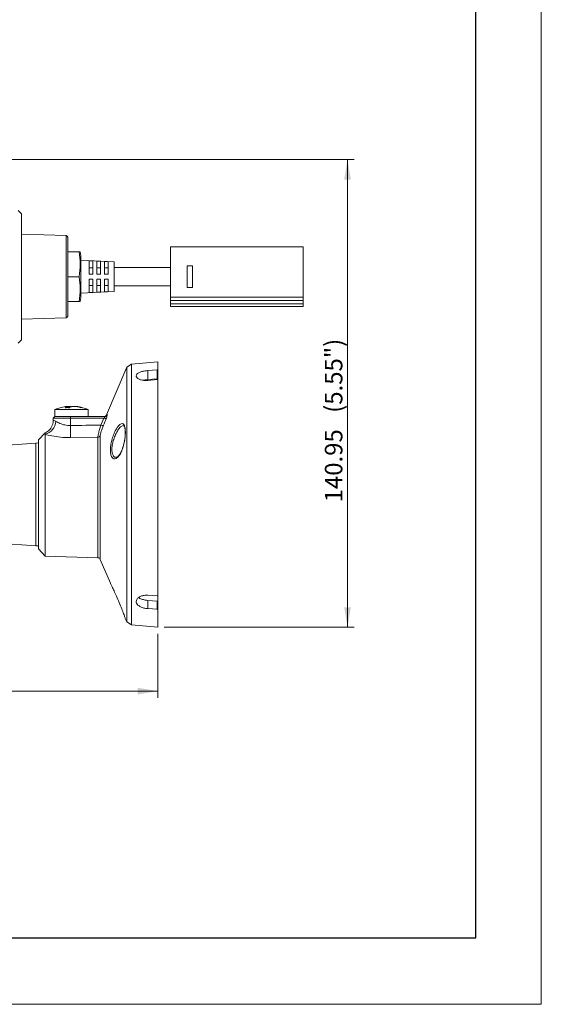
# Model space of a CAD drawing. Units: millimetres. Extents: x 0 to 420, y 0 to 297.
# Drawn here: x 341 to 420, y 0 to 148 of the extents above; entities that cross this region are included whole.
import ezdxf

# ---------------------------------------------------------------- set-up
doc = ezdxf.new("R2010")
doc.units = ezdxf.units.MM
doc.styles.add('SLDTEXTSTYLE8', font='TXT', dxfattribs={"width": 0.7})
doc.dimstyles.new('SLDDIMSTYLE0', dxfattribs={"dimtxt": 3.028239, "dimasz": 3, "dimexe": 0, "dimexo": 0.0625, "dimgap": 0.75706, "dimtad": 1, "dimlfac": 2, "dimrnd": 1e-09, "dimzin": 12, "dimdsep": 46, "dimtxsty": 'SLDTEXTSTYLE8', "dimsah": 1, "dimcen": 0.09, "dimadec": 0, "dimazin": 3, "dimtfac": 1, "dimtofl": 0, "dimtmove": 0, "dimatfit": 3, "dimfxl": 0, "dimfrac": 2, "dimtolj": 1, "dimtzin": 12, "dimarcsym": 0})

# ---------------------------------------------------------------- blocks, each defined once
blk = doc.blocks.new('_D')
at = {"color": 7, "linetype": 'Continuous', "lineweight": 0}
for p, q in [((278, 125.7), (278, 46.22)), ((362.02, 55.87), (362.02, 46.22)), ((278, 47.22), (362.02, 47.22))]:
    blk.add_line(p, q, dxfattribs=at)
for points in [[(278, 47.22), (281, 46.72), (281, 47.72)], [(362.02, 47.22), (359.02, 47.72), (359.02, 46.72)]]:
    blk.add_solid(points, dxfattribs=at)
at = {"color": 7, "linetype": 'Continuous', "lineweight": 0, "char_height": 2.646, "attachment_point": 1, "style": 'SLDTEXTSTYLE8'}
for s, insert in [('168.04', (306.76, 50.63, 54.51)), ('(6.62")', (320.26, 50.63, 54.51))]:
    blk.add_mtext(s, dxfattribs=dict(at, insert=insert))
blk = doc.blocks.new('_D_1')
at = {"color": 7, "linetype": 'Continuous', "lineweight": 0}
for p, q in [((319.15, 127.35), (391.66, 127.35)), ((390.66, 127.35), (390.66, 56.87)), ((363.02, 56.87), (391.66, 56.87))]:
    blk.add_line(p, q, dxfattribs=at)
for points in [[(390.66, 127.35), (390.16, 124.35), (391.16, 124.35)], [(390.66, 56.87), (391.16, 59.87), (390.16, 59.87)]]:
    blk.add_solid(points, dxfattribs=at)
at = {"color": 7, "linetype": 'Continuous', "lineweight": 0, "char_height": 2.646, "attachment_point": 1, "rotation": 90, "style": 'SLDTEXTSTYLE8'}
for s, insert in [('(5.55")', (387.24, 89.18, 54.51)), ('140.95', (387.24, 75.68, 54.51))]:
    blk.add_mtext(s, dxfattribs=dict(at, insert=insert))

msp = doc.modelspace()

# ---------------------------------------------------------------- linework, layer by layer
at = {"color": 7, "linetype": 'Continuous', "lineweight": 0}
for p, q in [((419.9, 0), (419.9, 296.9)), ((0, 0), (419.9, 0))]:
    msp.add_line(p, q, dxfattribs=at)
at = {"color": 7, "linetype": 'Continuous', "lineweight": 30}
for p, q in [((410, 10), (410, 277)), ((20, 10), (410, 10))]:
    msp.add_line(p, q, dxfattribs=at)
at = {"color": 7, "linetype": 'Continuous', "lineweight": 15}
for p, q in [((341.4498, 119.2), (340.9498, 119.7)), ((341.4498, 109.7), (341.4498, 119.2)), ((348.2085, 115.889), (341.4498, 116.125)), ((348.4498, 115.6391), (348.4498, 103.7609)), ((350.1998, 113.45), (348.4498, 113.45)), ((350.3341, 113.45), (350.1998, 113.45)), ((383.9498, 114.2), (363.9498, 114.2)), ((363.9498, 114.2), (363.9498, 106.6208)), ((383.9498, 114.2), (383.9498, 106.6208)), ((355.4498, 111.9379), (350.4498, 112.2)), ((350.4498, 109.7), (350.4498, 112.2)), ((351.6998, 110.075), (351.6998, 112.1054)), ((352.2498, 110.075), (352.2498, 112.0762)), ((352.8498, 112.0444), (353.3998, 112.0152)), ((352.8498, 110.075), (352.8498, 112.0444)), ((353.3998, 110.075), (353.3998, 112.0152)), ((353.9998, 111.9834), (354.5498, 111.9541)), ((353.9998, 110.075), (353.9998, 111.9834)), ((354.5498, 110.075), (354.5498, 111.9541)), ((355.4498, 111.9379), (355.4498, 107.462)), ((383.9498, 112.45), (383.9548, 112.45)), ((383.9548, 112.35), (383.9498, 112.35)), ((383.9548, 112.45), (383.9548, 112.35)), ((383.9548, 112.35), (383.9548, 107.05)), ((352.2498, 111.0229), (351.6998, 111.0229)), ((352.2498, 110.075), (351.6998, 110.075)), ((353.3998, 111.0229), (352.8498, 111.0229)), ((353.3998, 110.075), (352.8498, 110.075)), ((354.5498, 111.0229), (353.9998, 111.0229)), ((354.5498, 110.075), (353.9998, 110.075)), ((363.9498, 111.075), (355.4498, 111.075)), ((366.4498, 108.075), (366.4498, 111.325)), ((366.4498, 111.325), (367.2498, 111.325)), ((367.2498, 111.325), (367.2498, 108.075)), ((341.4498, 100.2), (341.4498, 109.7)), ((350.1998, 109.7), (348.4498, 109.7)), ((350.4498, 107.2), (350.4498, 109.7)), ((351.6998, 107.2946), (351.6998, 109.325)), ((351.6998, 109.325), (352.2498, 109.325)), ((351.6998, 108.3771), (352.2498, 108.3771)), ((352.2498, 107.3237), (352.2498, 109.325)), ((352.8498, 109.325), (353.3998, 109.325)), ((352.8498, 107.3556), (352.8498, 109.325)), ((352.8498, 108.3771), (353.3998, 108.3771)), ((353.3998, 107.3848), (353.3998, 109.325)), ((353.9998, 109.325), (354.5498, 109.325)), ((353.9998, 107.4166), (353.9998, 109.325)), ((353.9998, 108.3771), (354.5498, 108.3771)), ((354.5498, 107.4458), (354.5498, 109.325)), ((350.4498, 107.2), (355.4498, 107.462)), ((352.2498, 107.3237), (351.6998, 107.2946)), ((353.3998, 107.3848), (352.8498, 107.3556)), ((354.5498, 107.4458), (353.9998, 107.4166)), ((355.4498, 108.325), (363.9498, 108.325)), ((367.2498, 108.075), (366.4498, 108.075)), ((383.9498, 107.05), (383.9548, 107.05)), ((383.9548, 106.95), (383.9498, 106.95)), ((383.9548, 107.05), (383.9548, 106.95)), ((350.1998, 105.95), (348.4498, 105.95)), ((363.9498, 106.6208), (383.9498, 106.6208)), ((363.9498, 106.6208), (363.9498, 106.1208)), ((363.9498, 106.1208), (383.9498, 106.1208)), ((363.9498, 106.1208), (363.9498, 105.6208)), ((363.9498, 105.6208), (383.9498, 105.6208)), ((363.9498, 105.6208), (363.9498, 105.2)), ((383.9498, 106.1208), (383.9498, 106.6208)), ((383.9498, 105.6208), (383.9498, 106.1208)), ((383.9498, 105.6208), (383.9498, 105.2)), ((363.9498, 105.2), (383.9498, 105.2)), ((341.4498, 103.275), (348.2085, 103.511)), ((340.9498, 99.7), (341.4498, 100.2)), ((358.0711, 96.5294), (357.3513, 96.0813)), ((362.0211, 96.875), (358.0711, 96.5294)), ((358.0711, 96.5294), (358.0711, 57.2206)), ((362.0211, 95.7053), (362.0211, 96.875)), ((357.3513, 96.0813), (354.2899, 88.8689)), ((357.3513, 96.0813), (357.3513, 57.6687)), ((361.9211, 95.6632), (360.5211, 95.5518)), ((360.5211, 95.5518), (360.5211, 94.1814)), ((361.9211, 94.2929), (361.9211, 95.6632)), ((362.0211, 95.7053), (362.0211, 94.3343)), ((361.9211, 94.2929), (360.5211, 94.1814)), ((360.5211, 94.0726), (361.9211, 94.1841)), ((362.0211, 94.3343), (362.0211, 94.1659)), ((362.0211, 61.6233), (362.0211, 94.1416)), ((346.5211, 89.675), (346.5211, 88.625)), ((346.5211, 89.675), (351.5211, 89.675)), ((348.4833, 89.9545), (348.4833, 90.1447)), ((349.559, 90.1447), (349.559, 90.1238)), ((351.5211, 88.625), (351.5211, 89.675)), ((346.5211, 88.625), (346.2711, 88.375)), ((346.2711, 88.375), (346.2711, 88.0118)), ((348.8772, 88.375), (346.2711, 88.375)), ((346.5211, 88.625), (348.8903, 88.625)), ((348.8903, 88.625), (348.8772, 88.375)), ((353.8764, 88.375), (348.8772, 88.375)), ((348.8772, 87.2601), (348.8772, 88.375)), ((348.8903, 88.625), (354.0481, 88.625)), ((353.4476, 87.3244), (353.8764, 88.375)), ((353.8764, 88.375), (353.9694, 88.3646)), ((354.0481, 88.625), (354.0536, 88.625)), ((354.2903, 88.8687), (354.2952, 88.8689)), ((345.0205, 86.1599), (344.0211, 85.0882)), ((345.0205, 86.1599), (345.0205, 85.9387)), ((343.6211, 84.625), (308.5944, 82.0216)), ((344.0211, 84.6285), (343.6211, 84.625)), ((343.6211, 84.625), (343.6211, 69.125)), ((344.0211, 68.6618), (344.0211, 85.0882)), ((345.0205, 85.9387), (345.0205, 67.5901)), ((353.0074, 85.5135), (348.8423, 85.442)), ((308.5926, 71.7285), (343.6211, 69.125)), ((343.6211, 69.125), (344.0211, 69.1215)), ((344.0211, 68.6618), (345.0205, 67.5901)), ((345.0205, 67.5901), (353.0074, 67.3112)), ((353.3617, 67.0677), (354.8867, 63.4749)), ((361.9211, 61.5657), (360.5211, 61.6665)), ((360.5211, 60.8976), (360.5211, 59.6589)), ((360.5211, 60.8976), (361.9211, 60.7968)), ((362.0211, 61.6233), (362.0211, 60.7358)), ((360.5211, 59.6589), (361.9211, 59.5582)), ((361.9211, 59.5582), (361.9211, 60.7968)), ((362.0211, 60.7402), (362.0211, 59.5011)), ((362.0211, 56.875), (362.0211, 59.5011)), ((357.1311, 58.1874), (357.3513, 57.6687)), ((357.3513, 57.6687), (358.0711, 57.2206)), ((358.0711, 57.2206), (362.0211, 56.875))]:
    msp.add_line(p, q, dxfattribs=at)
at = {"color": 8, "linetype": 'Continuous', "lineweight": 15}
for p, q in [((348.2085, 109.7), (348.2085, 115.889)), ((348.2085, 103.511), (348.2085, 109.7)), ((348.463, 89.9549), (348.463, 90.1378)), ((348.6075, 89.9508), (348.6075, 90.1378)), ((348.9358, 90.1378), (348.9358, 90.0828)), ((349.7105, 90.1378), (349.7105, 90.1028)), ((354.2952, 88.8689), (354.438, 88.8731)), ((353.0074, 67.3112), (353.0074, 85.5135)), ((353.3617, 85.7334), (353.3617, 67.0677)), ((354.8867, 63.4749), (354.8986, 63.4516))]:
    msp.add_line(p, q, dxfattribs=at)
at = {"color": 7, "linetype": 'Continuous', "lineweight": 15, "flags": 128}
for points in [[(351.6998, 112.1054), (352.0665, 112.086), (352.2498, 112.0762)], [(348.3318, 90.1378), (348.2075, 90.1238), (348.1327, 90.114)], [(348.6075, 90.1378), (348.4833, 90.1238), (348.4833, 90.1238)], [(349.0211, 90.114), (348.9891, 90.1238), (348.9358, 90.1378)]]:
    msp.add_lwpolyline(points, dxfattribs=at)
at = {"color": 7, "linetype": 'Continuous', "lineweight": 15}
for centre, radius, start, end in [((348.1998, 115.6391), 0.25, 0, 88), ((343.6261, 112.2), 6.8237, 0, 10.563027), ((343.6261, 107.2), 6.8237, 349.447561, 0), ((348.1998, 103.7609), 0.25, 272, 0), ((349.0211, 83.675), 6.5, 97.855396, 112.619865), ((348.7709, 88.896), 1.2794, 103.926534, 124.743446), ((348.3635, 83.8348), 6.1209, 86.98736, 93.01264), ((349.4143, 88.8961), 1.2793, 103.925715, 124.744265), ((348.8776, 84.6345), 5.5314, 73.83794, 84.219916), ((349.1534, 84.6345), 5.5314, 73.83794, 84.219916), ((349.0211, 83.675), 6.5, 67.380135, 82.144604), ((350.5552, 88.8281), 1.1277, 82.976361, 97.023639), ((344.5468, 88.0061), 2.121, 282.905924, 356.859027), ((353.9217, 89.025), 0.4, 271.040827, 337.440477), ((328.8103, 86.7356), 20.0737, 356.305235, 1.497327), ((351.1838, 81.5572), 6.1956, 65.074889, 68.568883), ((353.0038, 85.9146), 0.4011, 270.51958, 333.143682), ((352.9935, 66.9114), 0.4, 23, 88)]:
    msp.add_arc(centre, radius, start, end, dxfattribs=at)
msp.add_ellipse((447.1668, 76.875), major_axis=(283.3452, 0), ratio=0.03907832, start_param=1.90790503, end_param=1.92504957, dxfattribs=at)
for points, knots in [([(350.1998, 113.45), (350.2667, 112.8304), (350.4016, 111.5805), (350.2675, 110.3304), (350.1998, 109.7)], [0, 0, 0, 0, 0.49569203, 1, 1, 1, 1]), ([(350.1998, 109.7), (350.2667, 109.0804), (350.4016, 107.8305), (350.2675, 106.5804), (350.1998, 105.95)], [0, 0, 0, 0, 0.49569203, 1, 1, 1, 1]), ([(350.1998, 105.95), (350.2497, 105.95), (350.3125, 105.95), (350.3435, 105.95), (350.3342, 105.95), (350.3341, 105.95)], [0, 0, 0, 0, 0.79250289, 0.99816468, 1, 1, 1, 1]), ([(358.7711, 94.7434), (358.7905, 94.8265), (358.8291, 94.9927), (359.1308, 95.2159), (359.5744, 95.3938), (360.0665, 95.5054), (360.3914, 95.5385), (360.5211, 95.5518)], [0, 0, 0, 0, 0.21451789, 0.42903753, 0.6434847, 0.85763174, 1, 1, 1, 1]), ([(361.9211, 95.6632), (361.9323, 95.6645), (361.9547, 95.667), (361.9846, 95.6753), (362.0072, 95.6857), (362.0193, 95.6962), (362.0206, 95.7027), (362.0211, 95.7053)], [0, 0, 0, 0, 0.21400446, 0.42808269, 0.64119068, 0.8538971, 1, 1, 1, 1]), ([(360.5211, 94.0726), (360.325, 94.0667), (359.9329, 94.0549), (359.4088, 94.1624), (359.0128, 94.3425), (358.8015, 94.5503), (358.7798, 94.6883), (358.7711, 94.7434)], [0, 0, 0, 0, 0.21444715, 0.42891905, 0.6429581, 0.85720069, 1, 1, 1, 1]), ([(360.5211, 94.1814), (360.3192, 94.1641), (360.0946, 94.1448), (359.9055, 94.092), (359.8865, 94.0867)], [0, 0, 0, 0, 0.89947264, 1, 1, 1, 1]), ([(362.0211, 94.3343), (362.02, 94.3305), (362.0178, 94.3229), (362.0007, 94.3115), (361.9755, 94.3019), (361.9474, 94.2956), (361.9287, 94.2937), (361.9211, 94.2929)], [0, 0, 0, 0, 0.21414368, 0.42834662, 0.64141108, 0.85393739, 1, 1, 1, 1]), ([(362.0211, 94.1416), (362.02, 94.1472), (362.0178, 94.1583), (362.0007, 94.172), (361.9756, 94.1814), (361.9474, 94.1853), (361.9287, 94.1844), (361.9211, 94.1841)], [0, 0, 0, 0, 0.21400631, 0.42807489, 0.64116447, 0.85386232, 1, 1, 1, 1]), ([(348.463, 90.1378), (348.4715, 90.1401), (348.4886, 90.1448), (348.4787, 90.1478), (348.4431, 90.1472), (348.3905, 90.1435), (348.3488, 90.1394), (348.3318, 90.1378)], [0, 0, 0, 0, 0.21397828, 0.42800669, 0.64102239, 0.85361451, 1, 1, 1, 1]), ([(348.6075, 90.1378), (348.6343, 90.1401), (348.6879, 90.1448), (348.7734, 90.1478), (348.8501, 90.1472), (348.9058, 90.1435), (348.9271, 90.1394), (348.9358, 90.1378)], [0, 0, 0, 0, 0.213984222, 0.428001185, 0.641041106, 0.853618754, 1, 1, 1, 1]), ([(349.4347, 90.1378), (349.4079, 90.1401), (349.3544, 90.1448), (349.2688, 90.1478), (349.1921, 90.1472), (349.1365, 90.1435), (349.1151, 90.1394), (349.1064, 90.1378)], [0, 0, 0, 0, 0.213988, 0.42800746, 0.64102766, 0.85362711, 1, 1, 1, 1]), ([(349.5613, 90.1447), (349.5621, 90.1457), (349.5639, 90.148), (349.5997, 90.1471), (349.6516, 90.1435), (349.6934, 90.1394), (349.7105, 90.1378)], [0, 0, 0, 0, 0.22936498, 0.51636834, 0.80279941, 1, 1, 1, 1]), ([(346.2599, 88.014), (346.2594, 87.9062), (346.2582, 87.6426), (346.1358, 87.2521), (345.934, 86.8786), (345.6841, 86.5828), (345.4115, 86.3628), (345.1855, 86.2262), (345.0489, 86.176), (345.0112, 86.1621)], [0, 0, 0, 0, 0.13553944, 0.33163239, 0.50826211, 0.6693987, 0.8164414, 0.94935971, 1, 1, 1, 1]), ([(346.6646, 87.8898), (346.6693, 87.8871), (346.832, 87.7935), (347.2296, 87.5869), (347.991, 87.3074), (348.5837, 87.2758), (348.8772, 87.2601)], [0, 0, 0, 0, 0.01040048, 0.3559606, 0.68108514, 1, 1, 1, 1]), ([(354.2916, 88.3907), (354.1904, 88.144), (354.0245, 87.7392), (353.8594, 87.334), (353.7949, 87.1757)], [0, 0, 0, 0, 0.60934397, 1, 1, 1, 1]), ([(353.9694, 88.3646), (353.9704, 88.3681), (353.9872, 88.4247), (354.0132, 88.5115), (354.0388, 88.5948), (354.0481, 88.625)], [0, 0, 0, 0, 0.03991155, 0.65187002, 1, 1, 1, 1]), ([(353.9694, 88.3646), (354.0111, 88.3564), (354.0945, 88.3401), (354.1978, 88.343), (354.2609, 88.3621), (354.2848, 88.3821), (354.2913, 88.3903), (354.2916, 88.3907)], [0, 0, 0, 0, 0.27287286, 0.54514207, 0.83303923, 0.99321819, 1, 1, 1, 1]), ([(354.0536, 88.625), (354.0989, 88.6294), (354.1893, 88.6383), (354.3101, 88.7045), (354.3909, 88.7867), (354.4267, 88.8485), (354.4376, 88.8721), (354.438, 88.8731)], [0, 0, 0, 0, 0.27156743, 0.5424355, 0.83182566, 0.99350236, 1, 1, 1, 1]), ([(354.438, 88.8731), (354.4164, 88.8041), (354.3661, 88.6435), (354.3186, 88.4825), (354.2916, 88.3907)], [0, 0, 0, 0, 0.42944991, 1, 1, 1, 1]), ([(353.0074, 85.5135), (353.0087, 85.5426), (353.0144, 85.6731), (353.0758, 86.0273), (353.2323, 86.6377), (353.3762, 87.0967), (353.4476, 87.3244)], [0, 0, 0, 0, 0.08357995, 0.3743372, 0.68957479, 1, 1, 1, 1]), ([(353.7949, 87.1757), (353.7233, 86.9943), (353.5803, 86.6318), (353.4248, 86.1437), (353.3658, 85.8594), (353.3624, 85.7563), (353.3617, 85.7334)], [0, 0, 0, 0, 0.3160997, 0.63155416, 0.91795478, 1, 1, 1, 1]), ([(354.8867, 83.575), (354.8891, 83.6798), (354.897, 84.0211), (354.9948, 84.6714), (355.2172, 85.4929), (355.5326, 86.2961), (355.9146, 86.9972), (356.3175, 87.4775), (356.6815, 87.6301), (356.9556, 87.424), (357.0957, 86.9754), (357.1524, 86.3965), (357.1371, 85.7204), (357.0222, 84.8708), (356.8178, 84.0219), (356.5313, 83.246), (356.1743, 82.6231), (355.773, 82.2466), (355.3766, 82.1986), (355.0613, 82.5101), (354.9052, 83.0314), (354.8915, 83.4359), (354.8867, 83.575)], [0, 0, 0, 0, 0.020379928, 0.066427536, 0.113837325, 0.165430184, 0.221992635, 0.281986278, 0.342273162, 0.399916881, 0.453657043, 0.484314655, 0.533033456, 0.581699371, 0.63115835, 0.683083601, 0.738349983, 0.796950632, 0.857481846, 0.916847165, 0.971401632, 1, 1, 1, 1]), ([(356.8739, 87.2597), (356.8754, 87.2601), (356.8986, 87.2662), (356.8866, 87.2608), (356.9684, 87.1814), (357.0452, 86.9792), (357.1035, 86.6729), (357.1294, 86.2783), (357.1162, 85.8117), (357.0791, 85.3932), (357.0341, 85.1382), (357.0197, 85.057)], [0, 0, 0, 0, 0.009990113, 0.152500856, 0.272998675, 0.402878476, 0.530311663, 0.66378191, 0.798847471, 0.935953343, 1, 1, 1, 1]), ([(348.8423, 85.442), (348.3409, 85.4512), (347.3581, 85.4692), (346.0369, 85.686), (345.3171, 85.8592), (345.0287, 85.9365), (345.0205, 85.9387)], [0, 0, 0, 0, 0.339855899, 0.666140733, 0.990494366, 1, 1, 1, 1]), ([(357.0197, 85.057), (357.005, 84.9637), (356.9623, 84.6921), (356.8526, 84.2477), (356.6986, 83.753), (356.5176, 83.3104), (356.3195, 82.9418), (356.1162, 82.666), (355.9278, 82.501), (355.81, 82.4495), (355.7723, 82.4545), (355.7616, 82.456)], [0, 0, 0, 0, 0.06447402, 0.18763867, 0.31248725, 0.43872175, 0.56685141, 0.69588478, 0.8237893, 0.94957602, 1, 1, 1, 1]), ([(354.8919, 63.4636), (354.8919, 63.4635), (354.8923, 63.4629), (354.8926, 63.4621), (354.8931, 63.4612), (354.8935, 63.4603), (354.894, 63.4594), (354.8943, 63.4586), (354.8978, 63.4519), (354.9005, 63.4464)], [0, 0, 0, 0, 0.00254512, 0.01203981, 0.02298808, 0.04147609, 0.08527944, 0.25747104, 1, 1, 1, 1]), ([(354.8946, 63.4582), (354.8946, 63.4582), (354.8944, 63.4585), (354.8997, 63.4481), (354.9116, 63.4247), (354.9172, 63.4136)], [0, 0, 0, 0, 0.039085048, 0.548306569, 1, 1, 1, 1]), ([(354.8986, 63.4516), (354.9282, 63.3934), (354.9883, 63.2753), (355.2191, 62.808), (355.532, 62.1434), (355.9148, 61.283), (356.3176, 60.3192), (356.6811, 59.3985), (356.9571, 58.6671), (357.0915, 58.3012), (357.1452, 58.1535), (357.1359, 58.1793), (357.1327, 58.188)], [0, 0, 0, 0, 0.09598104, 0.19480179, 0.30234175, 0.42024026, 0.54529072, 0.67095243, 0.79110485, 0.90312038, 0.96702273, 1, 1, 1, 1]), ([(358.7711, 60.7249), (358.7905, 60.8378), (358.8291, 61.0636), (359.1308, 61.3628), (359.5744, 61.5799), (360.0665, 61.6798), (360.3914, 61.6703), (360.5211, 61.6665)], [0, 0, 0, 0, 0.214517155, 0.42903738, 0.643484475, 0.857631905, 1, 1, 1, 1]), ([(359.1456, 61.34), (359.1486, 61.3369), (359.2457, 61.2348), (359.5875, 61.0891), (360.0646, 60.9445), (360.3908, 60.911), (360.5211, 60.8976)], [0, 0, 0, 0, 0.01173873, 0.38298884, 0.75362224, 1, 1, 1, 1]), ([(361.9211, 61.5657), (361.9323, 61.5656), (361.9547, 61.5654), (361.9846, 61.5743), (362.0072, 61.589), (362.0193, 61.6064), (362.0206, 61.6184), (362.0211, 61.6233)], [0, 0, 0, 0, 0.21400129, 0.42808387, 0.64120121, 0.85391373, 1, 1, 1, 1]), ([(360.5211, 59.6589), (360.325, 59.6826), (359.9329, 59.73), (359.4088, 59.9199), (359.0128, 60.1802), (358.8015, 60.4628), (358.7798, 60.65), (358.7711, 60.7249)], [0, 0, 0, 0, 0.21444719, 0.42891966, 0.64295875, 0.85720161, 1, 1, 1, 1]), ([(361.9211, 60.7968), (361.9323, 60.7954), (361.9547, 60.7927), (361.9845, 60.7821), (362.0071, 60.7681), (362.0193, 60.7533), (362.0206, 60.744), (362.0211, 60.7402)], [0, 0, 0, 0, 0.21379895, 0.42761585, 0.64050044, 0.85304189, 1, 1, 1, 1]), ([(362.0211, 59.5011), (362.02, 59.5067), (362.0178, 59.518), (362.0007, 59.5342), (361.9756, 59.5473), (361.9474, 59.5554), (361.9287, 59.5574), (361.9211, 59.5582)], [0, 0, 0, 0, 0.214025523, 0.428087338, 0.641164237, 0.85386443, 1, 1, 1, 1])]:
    msp.add_open_spline(points, degree=3, knots=knots, dxfattribs=at)
at = {"color": 8, "linetype": 'Continuous', "lineweight": 15}
for points, knots in [([(346.3066, 88.0118), (346.2987, 88.0124), (346.2765, 88.014), (346.4433, 88.003), (346.6114, 87.9171), (346.6646, 87.8898)], [0, 0, 0, 0, 0.27473275, 0.77039701, 1, 1, 1, 1]), ([(356.8766, 87.2532), (356.7647, 87.2308), (356.5351, 87.1848), (356.135, 86.7369), (355.755, 86.11), (355.4395, 85.3841), (355.2169, 84.6426), (355.1184, 84.0537), (355.1105, 83.7455), (355.1081, 83.6511)], [0, 0, 0, 0, 0.169281203, 0.347286902, 0.515156005, 0.667624954, 0.80670839, 0.940812584, 1, 1, 1, 1]), ([(355.1081, 83.6511), (355.1128, 83.5258), (355.126, 83.1719), (355.2164, 82.8961), (355.3756, 82.6109), (355.5254, 82.4392), (355.7053, 82.4775), (355.7553, 82.4882)], [0, 0, 0, 0, 0.17149059, 0.48427085, 0.50032131, 0.86116963, 1, 1, 1, 1])]:
    msp.add_open_spline(points, degree=3, knots=knots, dxfattribs=at)

# ---------------------------------------------------------------- dimensions: what is measured, and where the dimension line sits
at = {"color": 7, "linetype": 'Continuous', "lineweight": 0}
dim = msp.add_linear_dim(base=(362.0211, 47.2237), p1=(277.9998, 126.7), p2=(362.0211, 56.875), text='<>(6.62")', dimstyle='SLDDIMSTYLE0', dxfattribs=at)
dim.commit()
dim.dimension.update_dxf_attribs({"geometry": '_D', "text_midpoint": (319.1185, 47.2237), "dimtype": 160})
dim = msp.add_linear_dim(base=(390.6556, 56.875), p1=(318.1492, 127.35), p2=(362.0211, 56.875), angle=90, text='<>(5.55")', dimstyle='SLDDIMSTYLE0', dxfattribs=at)
dim.commit()
dim.dimension.update_dxf_attribs({"geometry": '_D_1', "text_midpoint": (390.6556, 88.04), "dimtype": 160})

doc.saveas('drawing.dxf')
